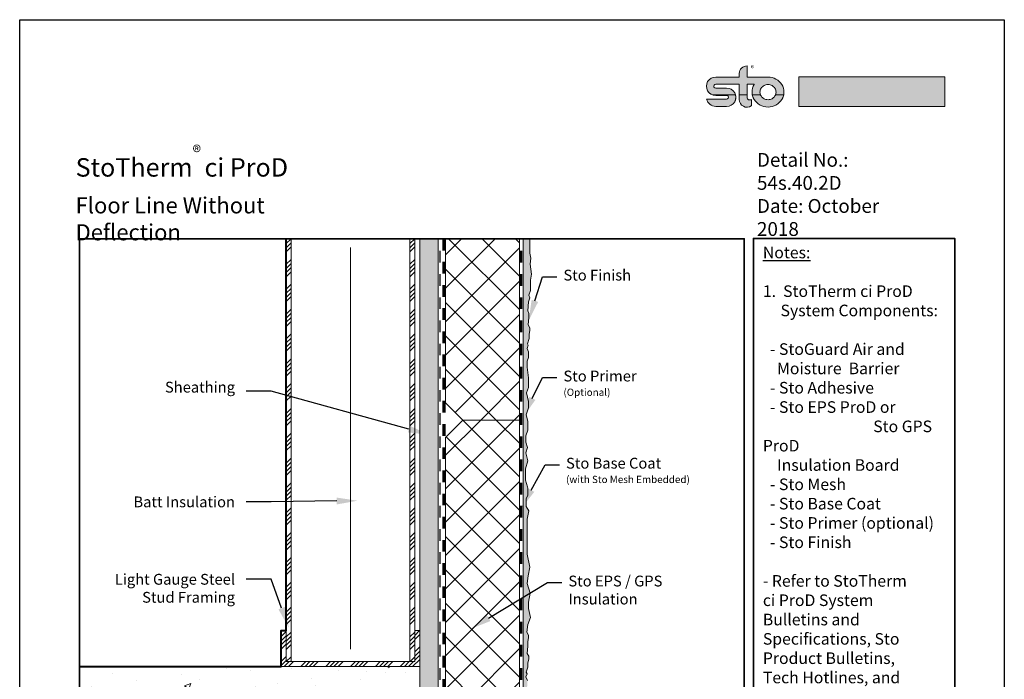
# Model space of a CAD drawing. Units: inches. Extents: x 9.4 to 97.4, y 83.6 to 136.
# Drawn here: x 41.4 to 49.9, y 100.9 to 106.6 of the extents above; entities that cross this region are included whole.
import ezdxf
from ezdxf import colors
from ezdxf.entities.mleader import LeaderData, LeaderLine
from ezdxf.math import Vec2, Vec3

# ---------------------------------------------------------------- set-up
doc = ezdxf.new("R2010")
doc.units = ezdxf.units.IN
doc.header["$MEASUREMENT"] = 0
for name, pattern in [('CENTER', [2, 1.25, -0.25, 0.25, -0.25]), ('DASHDOTX2', [2, 1, -0.5, 0, -0.5]), ('HIDDENX2', [0.75, 0.5, -0.25]), ('LT_0', [0])]:
    doc.linetypes.add(name, pattern=pattern)
doc.layers.get('0').update_dxf_attribs({"color": 255})
for name, color, linetype in [('0 Drawing', 255, 'Continuous'), ('0 Page Layout', 255, 'Continuous'), ('PART', 7, 'Continuous'), ('Text', 7, 'Continuous')]:
    doc.layers.add(name, color=color, linetype=linetype)
doc.styles.add('Arial', font='arial.ttf')
doc.styles.get("Standard").update_dxf_attribs({"font": 'arial.ttf'})
doc.linetypes.add('BATTING', pattern='A,0.0001,-0.1,[134,ltypeshp.shx,S=0.1,R=0,X=-0.1,Y=0],-0.2,[134,ltypeshp.shx,S=0.1,R=180,X=0.1,Y=0],-0.1', length=0.4001)
pattern_1 = [(45, (-28.5, 12), (-0.1441573, 0.1441573), []), (135, (-28.5, 12), (-0.1441573, -0.1441573), [])]

msp = doc.modelspace()

# ---------------------------------------------------------------- hatches: boundary and pattern name
at = {"lineweight": 0, "ltscale": 0.00125}
h = msp.add_hatch(dxfattribs=at)
h.set_pattern_fill('ANSI34', color=256, scale=0.202114, angle=180)
h.set_pattern_definition([(225, (92.10916, 240.93333), (0.10718739, -0.10718739), []), (225, (92.07343, 240.93333), (0.10718739, -0.10718739), []), (225, (92.0377, 240.93333), (0.10718739, -0.10718739), []), (225, (92.00197, 240.93333), (0.10718739, -0.10718739), [])])
h.paths.add_polyline_path([(43.7482, 104.7495), (43.7054, 104.7495), (43.7054, 101.1004), (43.7482, 101.1004)])
h = msp.add_hatch(dxfattribs=at)
h.set_pattern_fill('ANSI34', color=256, scale=0.202114, angle=180)
h.set_pattern_definition([(225, (93.17777, 240.93333), (0.10718739, -0.10718739), []), (225, (93.14204, 240.93333), (0.10718739, -0.10718739), []), (225, (93.10631, 240.93333), (0.10718739, -0.10718739), []), (225, (93.07058, 240.93333), (0.10718739, -0.10718739), [])])
h.paths.add_polyline_path([(44.8168, 104.7495), (44.774, 104.7495), (44.774, 101.1004), (44.8168, 101.1004)])
h = msp.add_hatch(dxfattribs=at)
h.set_pattern_fill('ANSI34', color=256, scale=0.202114, angle=180)
h.set_pattern_definition([(225, (104.35784, 238.65048), (0.10718739, -0.10718739), []), (225, (104.32211, 238.65048), (0.10718739, -0.10718739), []), (225, (104.28638, 238.65048), (0.10718739, -0.10718739), []), (225, (104.25065, 238.65048), (0.10718739, -0.10718739), [])])
h.paths.add_polyline_path([(43.6625, 101.0577), (44.8596, 101.0577), (44.8596, 101.3682), (44.8168, 101.3682), (44.8168, 101.1004), (43.7054, 101.1004), (43.7054, 101.3682), (43.6625, 101.3682)])
h = msp.add_hatch(dxfattribs=at)
h.set_pattern_fill('AR-CONC', color=256, scale=0.075849)
h.set_pattern_definition([(50, (-18.57735, -22.43455), (0.5440329, -0.0475967), [0.0568866, -0.6257522]), (355, (-18.57735, -22.43455), (-0.1052412, 0.5705284), [0.0455093, -0.5006018]), (100.45144, (-18.532, -22.4385), (0.4387918, 0.5229317), [0.0483461, -0.5318076]), (46.1842, (-18.57735, -22.28286), (0.8094893, -0.1255443), [0.08533, -0.9386284]), (96.63564, (-18.5099, -22.2933), (0.7089295, 0.738857), [0.0725193, -0.797712]), (351.18416, (-18.57735, -22.28286), (0.7089295, 0.738857), [0.068264, -0.7509027]), (21, (-18.5015, -22.3208), (0.4527466, -0.3053814), [0.0568866, -0.6257522]), (326, (-18.5015, -22.3208), (0.1845517, 0.5500173), [0.0455093, -0.5006018]), (71.45144, (-18.46377, -22.34623), (0.6372982, 0.2446359), [0.0483461, -0.5318076]), (37.5, (-18.57735, -22.43455), (0.0092231, 0.25249585), [0, -0.4945339, 0, -0.5081867, 0, -0.502498]), (7.5, (-18.57735, -22.43455), (0.19953497, 0.2991564), [0, -0.28974225, 0, -0.4831566, 0, -0.1915181]), (327.5, (-18.7465, -22.43455), (0.40489768, -0.0171076), [0, -0.1896219, 0, -0.5916203, 0, -0.7850346]), (317.5, (-18.82234, -22.43455), (0.4423395, 0.0759284), [0, -0.2465085, 0, -0.3928966, 0, -0.5574884])])
h.paths.add_polyline_path([(44.8596, 101.0577), (41.923, 101.0577), (41.923, 100.0562), (44.8596, 100.0562)])
at = {"layer": '0 Drawing', "lineweight": 9, "ltscale": 0.00125}
h = msp.add_hatch(dxfattribs=at)
h.set_pattern_fill('AR-SAND', color=256, scale=0.040774)
h.set_pattern_definition([(37.5, (-28.5, 12), (-0.00256848, 0.078564013), [0, -0.061976244, 0, -0.069315536, 0, -0.066257497]), (7.5, (-28.5, 12), (0.0721606, 0.115069745), [0, -0.033434553, 0, -0.055860167, 0, -0.02140627]), (327.5, (-28.55015, 12), (0.126975536, 0.00023074), [0, -0.020386922, 0, -0.07339292, 0, -0.095818535]), (317.5, (-28.55015, 12), (0.12257134, 0.03578621), [0, -0.01019346, 0, -0.048113137, 0, -0.05504469])])
h.paths.add_polyline_path([(45.0192, 104.7495), (44.8596, 104.7495), (44.8596, 101.3682), (44.8596, 97.3439), (45.0192, 97.3439)])
at = {"layer": '0 Drawing', "lineweight": 0}
h = msp.add_hatch(dxfattribs=at)
h.set_pattern_fill('ANSI37', color=256, scale=1.630954)
h.set_pattern_definition(pattern_1)
h.paths.add_polyline_path([(45.7202, 104.7495), (45.0817, 104.7495), (45.0817, 103.3341), (45.231, 103.1848), (45.7202, 103.1848)])
h = msp.add_hatch(dxfattribs=at)
h.set_pattern_fill('ANSI37', color=256, scale=1.630954)
h.set_pattern_definition(pattern_1)
h.paths.add_polyline_path([(45.0817, 97.3439), (45.7202, 97.3439), (45.7202, 103.1848), (45.231, 103.1848), (45.0817, 103.0355)])
at = {"layer": '0 Page Layout', "true_color": 0x131516}
h = msp.add_hatch(color=250, dxfattribs=at)
edge = h.paths.add_edge_path()
edge.add_spline(control_points=[(47.3848, 105.9922), (47.3679, 105.9986), (47.3533, 106.0105), (47.344, 106.0264), (47.3296, 106.0508), (47.3296, 106.0809), (47.344, 106.1052), (47.3584, 106.1296), (47.3857, 106.1446), (47.4144, 106.1446), (47.4144, 106.1446), (47.6145, 106.1446), (47.6145, 106.1446), (47.6153, 106.1446), (47.616, 106.1449), (47.6165, 106.1454), (47.6171, 106.146), (47.6174, 106.1467), (47.6174, 106.1475), (47.6174, 106.1475), (47.6174, 106.1759), (47.6174, 106.1759), (47.6174, 106.1932), (47.6244, 106.2098), (47.6369, 106.2221), (47.6494, 106.2343), (47.6664, 106.2412), (47.6841, 106.2412), (47.6841, 106.2412), (47.6841, 106.1475), (47.6841, 106.1475), (47.6841, 106.1467), (47.6844, 106.146), (47.6849, 106.1454), (47.6855, 106.1449), (47.6862, 106.1446), (47.687, 106.1446), (47.687, 106.1446), (47.8654, 106.1446), (47.8654, 106.1446), (47.8896, 106.1446), (47.913, 106.1387), (47.9342, 106.1273), (47.9549, 106.1162), (47.9723, 106.0999), (47.9846, 106.08), (47.9966, 106.0605), (48.003, 106.0381), (48.003, 106.0152), (48.003, 106.0075), (48.0023, 105.9998), (48.0009, 105.9923), (48.0009, 105.9923), (47.9302, 105.9922), (47.9302, 105.9922), (47.9331, 105.9994), (47.9346, 106.0071), (47.9346, 106.015), (47.9346, 106.0265), (47.9314, 106.0379), (47.9253, 106.0477), (47.9191, 106.0578), (47.9104, 106.066), (47.9, 106.0716), (47.8893, 106.0774), (47.8776, 106.0804), (47.8655, 106.0804), (47.8534, 106.0804), (47.8414, 106.0774), (47.8308, 106.0716), (47.8204, 106.066), (47.8116, 106.0578), (47.8054, 106.0477), (47.7994, 106.0379), (47.7961, 106.0265), (47.7961, 106.015), (47.7961, 106.0071), (47.7976, 105.9994), (47.8005, 105.9921), (47.8005, 105.9921), (47.7298, 105.9922), (47.7298, 105.9922), (47.7283, 105.9998), (47.7276, 106.0075), (47.7276, 106.0153), (47.7276, 106.0381), (47.7339, 106.0604), (47.746, 106.0799), (47.7463, 106.0804), (47.7463, 106.081), (47.746, 106.0814), (47.7457, 106.0819), (47.7452, 106.0822), (47.7446, 106.0822), (47.7446, 106.0822), (47.687, 106.0822), (47.687, 106.0822), (47.6862, 106.0822), (47.6855, 106.0818), (47.6849, 106.0813), (47.6844, 106.0808), (47.6841, 106.0801), (47.6841, 106.0793), (47.6841, 106.0793), (47.6841, 105.9922), (47.6841, 105.9922), (47.6841, 105.9922), (47.6174, 105.9922), (47.6174, 105.9922), (47.6174, 105.9922), (47.6174, 106.0793), (47.6174, 106.0793), (47.6174, 106.0801), (47.6171, 106.0808), (47.6165, 106.0813), (47.616, 106.0818), (47.6153, 106.0822), (47.6145, 106.0822), (47.6145, 106.0822), (47.4144, 106.0822), (47.4144, 106.0822), (47.4083, 106.0824), (47.4026, 106.0794), (47.3995, 106.0744), (47.3963, 106.0694), (47.3962, 106.063), (47.3991, 106.0579), (47.402, 106.0527), (47.4076, 106.0495), (47.4136, 106.0495), (47.4136, 106.0495), (47.5079, 106.0495), (47.5079, 106.0495), (47.5366, 106.0495), (47.5632, 106.0345), (47.5776, 106.0101), (47.5809, 106.0044), (47.5835, 105.9984), (47.5853, 105.9923)], knot_values=[0, 0, 0, 0, 0.013889, 0.013889, 0.013889, 0.027778, 0.027778, 0.027778, 0.041667, 0.041667, 0.041667, 0.055556, 0.055556, 0.055556, 0.069444, 0.069444, 0.069444, 0.083333, 0.083333, 0.083333, 0.097222, 0.097222, 0.097222, 0.111111, 0.111111, 0.111111, 0.125, 0.125, 0.125, 0.138889, 0.138889, 0.138889, 0.152778, 0.152778, 0.152778, 0.166667, 0.166667, 0.166667, 0.180556, 0.180556, 0.180556, 0.194444, 0.194444, 0.194444, 0.208333, 0.208333, 0.208333, 0.222222, 0.222222, 0.222222, 0.236111, 0.236111, 0.236111, 0.25, 0.25, 0.25, 0.263889, 0.263889, 0.263889, 0.277778, 0.277778, 0.277778, 0.291667, 0.291667, 0.291667, 0.305556, 0.305556, 0.305556, 0.319444, 0.319444, 0.319444, 0.333333, 0.333333, 0.333333, 0.347222, 0.347222, 0.347222, 0.361111, 0.361111, 0.361111, 0.375, 0.375, 0.375, 0.388889, 0.388889, 0.388889, 0.402778, 0.402778, 0.402778, 0.416667, 0.416667, 0.416667, 0.430556, 0.430556, 0.430556, 0.444444, 0.444444, 0.444444, 0.458333, 0.458333, 0.458333, 0.472222, 0.472222, 0.472222, 0.486111, 0.486111, 0.486111, 0.5, 0.5, 0.5, 0.513889, 0.513889, 0.513889, 0.527778, 0.527778, 0.527778, 0.541667, 0.541667, 0.541667, 0.555556, 0.555556, 0.555556, 0.569444, 0.569444, 0.569444, 0.583333, 0.583333, 0.583333, 0.597222, 0.597222, 0.597222, 0.611111, 0.611111, 0.611111, 0.625, 0.625, 0.625, 0.638889, 0.638889, 0.638889, 0.638889], degree=3, periodic=0)
edge.add_line((47.5853, 105.9923), (47.3848, 105.9922))
at = {"layer": '0 Page Layout', "true_color": 0xfdd600}
h = msp.add_hatch(color=40, dxfattribs=at)
h.dxf.hatch_style = 2
h.paths.add_polyline_path([(48.1316, 105.89), (49.3915, 105.89), (49.3915, 106.1459), (48.1316, 106.1459)])
at = {"layer": '0 Page Layout', "true_color": 0x131516}
h = msp.add_hatch(color=250, dxfattribs=at)
edge = h.paths.add_edge_path()
edge.add_spline(control_points=[(47.6841, 105.9922), (47.6841, 105.9922), (47.6841, 105.97), (47.6841, 105.97), (47.6841, 105.9612), (47.6892, 105.9533), (47.6972, 105.9495), (47.7053, 105.9457), (47.7148, 105.9468), (47.7218, 105.9522), (47.7218, 105.9522), (47.7218, 105.8969), (47.7218, 105.8969), (47.7218, 105.8965), (47.7215, 105.896), (47.7211, 105.8958), (47.7007, 105.8824), (47.6743, 105.8811), (47.6526, 105.8925), (47.6309, 105.9039), (47.6174, 105.926), (47.6174, 105.9501), (47.6174, 105.9501), (47.6174, 105.9922), (47.6174, 105.9922), (47.6174, 105.9922), (47.6841, 105.9922), (47.6841, 105.9922)], knot_values=[0, 0, 0, 0, 1, 1, 1, 2, 2, 2, 3, 3, 3, 4, 4, 4, 5, 5, 5, 6, 6, 6, 7, 7, 7, 8, 8, 8, 9, 9, 9, 9], degree=3, periodic=0)
edge = h.paths.add_edge_path()
edge.add_spline(control_points=[(47.5853, 105.9922), (47.5912, 105.972), (47.5886, 105.95), (47.5776, 105.9313), (47.5632, 105.9069), (47.5366, 105.8919), (47.5079, 105.8919), (47.5079, 105.8919), (47.4136, 105.8919), (47.4136, 105.8919), (47.3756, 105.8919), (47.3428, 105.9179), (47.3349, 105.9543), (47.3349, 105.9543), (47.5072, 105.9543), (47.5072, 105.9543), (47.5132, 105.9541), (47.5189, 105.957), (47.5221, 105.9621), (47.5253, 105.9671), (47.5254, 105.9735), (47.5225, 105.9786), (47.5195, 105.9838), (47.514, 105.987), (47.5079, 105.987), (47.5079, 105.987), (47.4136, 105.987), (47.4136, 105.987), (47.4036, 105.987), (47.3939, 105.9888), (47.3848, 105.9923), (47.3848, 105.9923), (47.5853, 105.9922), (47.5853, 105.9922)], knot_values=[0, 0, 0, 0, 1, 1, 1, 2, 2, 2, 3, 3, 3, 4, 4, 4, 5, 5, 5, 6, 6, 6, 7, 7, 7, 8, 8, 8, 9, 9, 9, 10, 10, 10, 11, 11, 11, 11], degree=3, periodic=0)
edge = h.paths.add_edge_path()
edge.add_spline(control_points=[(47.8005, 105.9922), (47.8018, 105.9887), (47.8035, 105.9854), (47.8054, 105.9822), (47.8116, 105.9722), (47.8204, 105.9639), (47.8308, 105.9583), (47.8414, 105.9525), (47.8534, 105.9496), (47.8655, 105.9496), (47.8776, 105.9496), (47.8893, 105.9525), (47.9, 105.9583), (47.9104, 105.9639), (47.9191, 105.9722), (47.9253, 105.9822), (47.9272, 105.9854), (47.9289, 105.9887), (47.9302, 105.9921), (47.9302, 105.9921), (48.0009, 105.9922), (48.0009, 105.9922), (47.998, 105.9777), (47.9926, 105.9637), (47.9846, 105.9508), (47.9723, 105.931), (47.955, 105.9147), (47.9342, 105.9035), (47.9131, 105.8921), (47.8896, 105.8862), (47.8654, 105.8862), (47.8413, 105.8862), (47.8176, 105.8921), (47.7965, 105.9034), (47.7757, 105.9146), (47.7583, 105.9309), (47.7461, 105.9507), (47.7381, 105.9636), (47.7326, 105.9776), (47.7298, 105.9922)], knot_values=[0, 0, 0, 0, 0.013889, 0.013889, 0.013889, 0.027778, 0.027778, 0.027778, 0.041667, 0.041667, 0.041667, 0.055556, 0.055556, 0.055556, 0.069444, 0.069444, 0.069444, 0.083333, 0.083333, 0.083333, 0.097222, 0.097222, 0.097222, 0.111111, 0.111111, 0.111111, 0.125, 0.125, 0.125, 0.138889, 0.138889, 0.138889, 0.152778, 0.152778, 0.152778, 0.166667, 0.166667, 0.166667, 0.180556, 0.180556, 0.180556, 0.180556], degree=3, periodic=0)
edge.add_line((47.7298, 105.9922), (47.8005, 105.9922))
at = {"layer": 'PART', "lineweight": 0, "ltscale": 0.00125}
h = msp.add_hatch(dxfattribs=at)
h.set_pattern_fill('AR-SAND', color=256, scale=0.0082)
h.set_pattern_definition([(37.5, (7.732947, -24), (-0.0005165455, 0.0157999549), [0, -0.012464, 0, -0.01394, 0, -0.013325]), (7.5, (7.732947, -24), (0.014512169, 0.0231415977), [0, -0.006724, 0, -0.011234, 0, -0.004305]), (327.5, (7.722861, -24), (0.0255359633, 4.64042e-05), [0, -0.0041, 0, -0.01476, 0, -0.01927]), (317.5, (7.72286, -24), (0.024650238, 0.0071969396), [0, -0.00205, 0, -0.009676, 0, -0.01107])])
h.paths.add_polyline_path([(45.7989, 99.0789), (45.7768, 99.1932), (45.7768, 99.4938), (45.7911, 99.5651), (45.7687, 99.6021), (45.7687, 99.6719), (45.7818, 99.6987), (45.7818, 99.7207), (45.7818, 99.7628), (45.7787, 99.7734), (45.7617, 99.8304), (45.7617, 99.8781), (45.7617, 99.9281), (45.781, 99.9974), (45.7646, 100.0663), (45.779, 100.1137), (45.7647, 100.1577), (45.7647, 100.2141), (45.7833, 100.2616), (45.7833, 100.3411), (45.7687, 100.3946), (45.7868, 100.4546), (45.7868, 100.5085), (45.7699, 100.5845), (45.7874, 100.629), (45.7874, 100.7139), (45.7759, 100.8068), (45.7759, 100.859), (45.7881, 100.8907), (45.7881, 100.921), (45.7881, 100.9379), (45.7753, 100.9677), (45.7863, 100.9946), (45.778, 101.0085), (45.7933, 101.0533), (45.7933, 101.0906), (45.8002, 101.1227), (45.8002, 101.1464), (45.7861, 101.1711), (45.792, 101.2344), (45.792, 101.2735), (45.7988, 101.3056), (45.7988, 101.3294), (45.7847, 101.354), (45.7909, 101.4202), (45.8142, 101.4802), (45.7973, 101.5578), (45.7973, 101.6134), (45.8109, 101.6905), (45.7854, 101.7746), (45.7963, 101.84), (45.8087, 101.9143), (45.7867, 102.0286), (45.7867, 102.3291), (45.801, 102.4005), (45.7785, 102.4375), (45.7785, 102.5073), (45.7917, 102.5341), (45.7917, 102.5561), (45.7917, 102.5982), (45.7885, 102.6088), (45.7715, 102.6657), (45.7715, 102.7135), (45.7715, 102.7634), (45.7909, 102.8327), (45.7745, 102.9017), (45.7889, 102.9491), (45.7746, 102.9931), (45.7746, 103.0495), (45.7931, 103.097), (45.7931, 103.1765), (45.7786, 103.23), (45.7966, 103.29), (45.7966, 103.3439), (45.7797, 103.4198), (45.7973, 103.4644), (45.7973, 103.5492), (45.7857, 103.6422), (45.7857, 103.6944), (45.798, 103.7261), (45.798, 103.7563), (45.798, 103.7733), (45.7851, 103.803), (45.7962, 103.83), (45.7878, 103.8439), (45.8032, 103.8887), (45.8032, 103.9259), (45.81, 103.958), (45.81, 103.9818), (45.7959, 104.0064), (45.8018, 104.0697), (45.8018, 104.1044), (45.7931, 104.1287), (45.7967, 104.204), (45.8091, 104.2399), (45.8006, 104.2637), (45.8138, 104.3032), (45.8138, 104.3299), (45.8138, 104.3919), (45.8227, 104.4433), (45.8134, 104.5311), (45.8179, 104.5833), (45.8086, 104.6238), (45.8079, 104.6642), (45.8088, 104.7495), (45.7514, 104.7495), (45.7514, 97.3439), (45.7658, 97.3439), (45.7658, 97.361), (45.7748, 97.4081), (45.7712, 97.4911), (45.7704, 97.5433), (45.7756, 97.6015), (45.7774, 97.6582), (45.7715, 97.7317), (45.7801, 97.8104), (45.7807, 97.8646), (45.7769, 97.9558), (45.7769, 98.0073), (45.7892, 98.039), (45.7892, 98.0693), (45.7892, 98.0862), (45.7763, 98.116), (45.7874, 98.1429), (45.779, 98.1568), (45.7942, 98.2012), (45.7924, 98.2357), (45.7901, 98.2695), (45.7886, 98.2926), (45.7875, 98.3233), (45.7925, 98.3779), (45.7821, 98.3936), (45.7821, 98.4382), (45.789, 98.4703), (45.789, 98.494), (45.7749, 98.5187), (45.781, 98.5849), (45.8043, 98.6448), (45.7874, 98.7224), (45.7874, 98.778), (45.801, 98.8551), (45.7756, 98.9393), (45.7865, 99.0046)])

# ---------------------------------------------------------------- linework, layer by layer
at = {"lineweight": 0, "ltscale": 0.0025}
for p, q in [((43.7482, 104.7495), (43.7482, 101.1004)), ((44.774, 104.7495), (44.774, 101.1004)), ((44.8168, 104.7495), (44.8168, 101.1004))]:
    msp.add_line(p, q, dxfattribs=at)
at = {"linetype": 'BATTING', "lineweight": 0, "ltscale": 0.155}
msp.add_line((44.2611, 101.2091), (44.2611, 104.6751), dxfattribs=at)
at = {"lineweight": 40, "ltscale": 0.00125}
msp.add_lwpolyline([(41.923, 101.0577), (43.6625, 101.0577), (43.6625, 101.3682), (43.7054, 101.3682), (43.7054, 104.7495)], dxfattribs=at)
at = {"lineweight": 0}
msp.add_lwpolyline([(44.8168, 104.7495), (44.8168, 101.1004), (43.7054, 101.1004), (43.7054, 101.3431), (43.7054, 104.7495)], dxfattribs=at)
at = {"lineweight": 0, "ltscale": 0.00125}
for points in [[(44.8596, 104.7495), (44.8596, 101.3682), (44.8596, 101.3682), (44.8596, 97.3439)], [(45.0192, 97.3439), (45.0192, 104.7495)], [(45.0817, 104.7495), (45.0817, 103.3341), (45.231, 103.1848), (45.7202, 103.1848), (45.7202, 104.7495)], [(45.7514, 97.3439), (45.7514, 100.3626), (45.7514, 104.7495)], [(45.7202, 97.3439), (45.7202, 103.1848), (45.231, 103.1848), (45.0817, 103.0355), (45.0817, 101.3759), (45.0817, 97.3439)]]:
    msp.add_lwpolyline(points, dxfattribs=at)
at = {"linetype": 'HIDDENX2', "lineweight": 70, "ltscale": 0.02}
msp.add_lwpolyline([(45.0661, 104.7495), (45.0661, 97.3439)], dxfattribs=at)
at = {"lineweight": 0, "ltscale": 0.0025}
msp.add_lwpolyline([(44.8168, 101.3682), (44.8168, 101.1004), (43.7054, 101.1004), (43.7054, 101.3682), (43.6625, 101.3682), (43.6625, 101.0577), (44.8596, 101.0577), (44.8596, 101.3682)], close=True, dxfattribs=at)
at = {"lineweight": 0, "ltscale": 0.00125}
msp.add_lwpolyline([(41.923, 101.0577), (44.8596, 101.0577), (44.8596, 100.0562), (41.923, 100.0562)], close=True, dxfattribs=at)
at = {"layer": '0 Drawing', "linetype": 'DASHDOTX2', "lineweight": 30, "ltscale": 0.01}
msp.add_lwpolyline([(45.0348, 97.3439), (45.0348, 104.7495)], dxfattribs=at)
at = {"layer": '0 Drawing', "linetype": 'CENTER', "lineweight": 50, "ltscale": 0.02}
msp.add_lwpolyline([(45.7358, 97.3439), (45.7358, 104.7495)], dxfattribs=at)
at = {"layer": '0 Drawing', "lineweight": 0, "ltscale": 0.00125}
msp.add_lwpolyline([(45.7514, 97.3439), (45.7514, 104.7495), (45.8088, 104.7495), (45.8079, 104.6642), (45.8086, 104.6238), (45.8179, 104.5833), (45.8134, 104.5311), (45.8227, 104.4433), (45.8138, 104.3919), (45.8138, 104.3299), (45.8138, 104.3032), (45.8006, 104.2637), (45.8091, 104.2399), (45.7967, 104.204), (45.7931, 104.1287), (45.8018, 104.1044), (45.8018, 104.0697), (45.7959, 104.0064), (45.81, 103.9818), (45.81, 103.958), (45.8032, 103.9259), (45.8032, 103.8887), (45.7878, 103.8439), (45.7962, 103.83), (45.7851, 103.803), (45.798, 103.7733), (45.798, 103.7563), (45.798, 103.7261), (45.7857, 103.6944), (45.7857, 103.6422), (45.7973, 103.5492), (45.7973, 103.4644), (45.7797, 103.4198), (45.7966, 103.3439), (45.7966, 103.29), (45.7786, 103.23), (45.7931, 103.1765), (45.7931, 103.097), (45.7746, 103.0495), (45.7746, 102.9931), (45.7889, 102.9491), (45.7745, 102.9017), (45.7909, 102.8327), (45.7715, 102.7634), (45.7715, 102.7135), (45.7715, 102.6657), (45.7885, 102.6088), (45.7917, 102.5982), (45.7917, 102.5561), (45.7917, 102.5341), (45.7785, 102.5073), (45.7785, 102.4375), (45.801, 102.4005), (45.7867, 102.3291), (45.7867, 102.0286), (45.8087, 101.9143), (45.7963, 101.84), (45.7854, 101.7746), (45.8109, 101.6905), (45.7973, 101.6134), (45.7973, 101.5578), (45.8142, 101.4802), (45.7909, 101.4202), (45.7847, 101.354), (45.7988, 101.3294), (45.7988, 101.3056), (45.792, 101.2735), (45.792, 101.2344), (45.7861, 101.1711), (45.8002, 101.1464), (45.8002, 101.1227), (45.7933, 101.0906), (45.7933, 101.0533), (45.778, 101.0085), (45.7863, 100.9946), (45.7753, 100.9677), (45.7881, 100.9379)], dxfattribs=at)
at = {"layer": '0 Page Layout'}
msp.add_lwpolyline([(41.4053, 106.6398), (49.9053, 106.6398), (49.9053, 95.6398), (41.4053, 95.6398)], close=True, dxfattribs=at)
at = {"layer": '0 Page Layout', "lineweight": 0}
msp.add_lwpolyline([(48.1316, 105.89), (49.3915, 105.89), (49.3915, 106.1459), (48.1316, 106.1459), (48.1316, 105.89)], dxfattribs=at)
at = {"layer": '0 Page Layout', "color": 7, "linetype": 'LT_0', "lineweight": 35, "transparency": 33554687}
msp.add_lwpolyline([(41.923, 97.3439), (41.923, 104.7495), (47.6607, 104.7495), (47.6607, 97.3439), (41.923, 97.3439), (45.8626, 97.3439)], dxfattribs=at)
msp.add_lwpolyline([(47.74, 97.3465), (47.74, 104.7521), (49.4778, 104.7521), (49.4778, 97.3465)], close=True, dxfattribs=at)
at = {"layer": '0 Page Layout', "lineweight": 0}
for points, knots in [([(47.3848, 105.9922), (47.3679, 105.9986), (47.3533, 106.0105), (47.344, 106.0264), (47.3296, 106.0508), (47.3296, 106.0809), (47.344, 106.1052), (47.3584, 106.1296), (47.3857, 106.1446), (47.4144, 106.1446), (47.4144, 106.1446), (47.6145, 106.1446), (47.6145, 106.1446), (47.6153, 106.1446), (47.616, 106.1449), (47.6165, 106.1454), (47.6171, 106.146), (47.6174, 106.1467), (47.6174, 106.1475), (47.6174, 106.1475), (47.6174, 106.1759), (47.6174, 106.1759), (47.6174, 106.1932), (47.6244, 106.2098), (47.6369, 106.2221), (47.6494, 106.2343), (47.6664, 106.2412), (47.6841, 106.2412), (47.6841, 106.2412), (47.6841, 106.1475), (47.6841, 106.1475), (47.6841, 106.1467), (47.6844, 106.146), (47.6849, 106.1454), (47.6855, 106.1449), (47.6862, 106.1446), (47.687, 106.1446), (47.687, 106.1446), (47.8654, 106.1446), (47.8654, 106.1446), (47.8896, 106.1446), (47.913, 106.1387), (47.9342, 106.1273), (47.9549, 106.1162), (47.9723, 106.0999), (47.9846, 106.08), (47.9966, 106.0605), (48.003, 106.0381), (48.003, 106.0152), (48.003, 106.0075), (48.0023, 105.9998), (48.0009, 105.9923), (48.0009, 105.9923), (47.9302, 105.9922), (47.9302, 105.9922), (47.9331, 105.9994), (47.9346, 106.0071), (47.9346, 106.015), (47.9346, 106.0265), (47.9314, 106.0379), (47.9253, 106.0477), (47.9191, 106.0578), (47.9104, 106.066), (47.9, 106.0716), (47.8893, 106.0774), (47.8776, 106.0804), (47.8655, 106.0804), (47.8534, 106.0804), (47.8414, 106.0774), (47.8308, 106.0716), (47.8204, 106.066), (47.8116, 106.0578), (47.8054, 106.0477), (47.7994, 106.0379), (47.7961, 106.0265), (47.7961, 106.015), (47.7961, 106.0071), (47.7976, 105.9994), (47.8005, 105.9921), (47.8005, 105.9921), (47.7298, 105.9922), (47.7298, 105.9922), (47.7283, 105.9998), (47.7276, 106.0075), (47.7276, 106.0153), (47.7276, 106.0381), (47.7339, 106.0604), (47.746, 106.0799), (47.7463, 106.0804), (47.7463, 106.081), (47.746, 106.0814), (47.7457, 106.0819), (47.7452, 106.0822), (47.7446, 106.0822), (47.7446, 106.0822), (47.687, 106.0822), (47.687, 106.0822), (47.6862, 106.0822), (47.6855, 106.0818), (47.6849, 106.0813), (47.6844, 106.0808), (47.6841, 106.0801), (47.6841, 106.0793), (47.6841, 106.0793), (47.6841, 105.9922), (47.6841, 105.9922), (47.6841, 105.9922), (47.6174, 105.9922), (47.6174, 105.9922), (47.6174, 105.9922), (47.6174, 106.0793), (47.6174, 106.0793), (47.6174, 106.0801), (47.6171, 106.0808), (47.6165, 106.0813), (47.616, 106.0818), (47.6153, 106.0822), (47.6145, 106.0822), (47.6145, 106.0822), (47.4144, 106.0822), (47.4144, 106.0822), (47.4083, 106.0824), (47.4026, 106.0794), (47.3995, 106.0744), (47.3963, 106.0694), (47.3962, 106.063), (47.3991, 106.0579), (47.402, 106.0527), (47.4076, 106.0495), (47.4136, 106.0495), (47.4136, 106.0495), (47.5079, 106.0495), (47.5079, 106.0495), (47.5366, 106.0495), (47.5632, 106.0345), (47.5776, 106.0101), (47.5809, 106.0044), (47.5835, 105.9984), (47.5853, 105.9923)], [0, 0, 0, 0, 1, 1, 1, 2, 2, 2, 3, 3, 3, 4, 4, 4, 5, 5, 5, 6, 6, 6, 7, 7, 7, 8, 8, 8, 9, 9, 9, 10, 10, 10, 11, 11, 11, 12, 12, 12, 13, 13, 13, 14, 14, 14, 15, 15, 15, 16, 16, 16, 17, 17, 17, 18, 18, 18, 19, 19, 19, 20, 20, 20, 21, 21, 21, 22, 22, 22, 23, 23, 23, 24, 24, 24, 25, 25, 25, 26, 26, 26, 27, 27, 27, 28, 28, 28, 29, 29, 29, 30, 30, 30, 31, 31, 31, 32, 32, 32, 33, 33, 33, 34, 34, 34, 35, 35, 35, 36, 36, 36, 37, 37, 37, 38, 38, 38, 39, 39, 39, 40, 40, 40, 41, 41, 41, 42, 42, 42, 43, 43, 43, 44, 44, 44, 45, 45, 45, 46, 46, 46, 46]), ([(47.5853, 105.9922), (47.5912, 105.972), (47.5886, 105.95), (47.5776, 105.9313), (47.5632, 105.9069), (47.5366, 105.8919), (47.5079, 105.8919), (47.5079, 105.8919), (47.4136, 105.8919), (47.4136, 105.8919), (47.3756, 105.8919), (47.3428, 105.9179), (47.3349, 105.9543), (47.3349, 105.9543), (47.5072, 105.9543), (47.5072, 105.9543), (47.5132, 105.9541), (47.5189, 105.957), (47.5221, 105.9621), (47.5253, 105.9671), (47.5254, 105.9735), (47.5225, 105.9786), (47.5195, 105.9838), (47.514, 105.987), (47.5079, 105.987), (47.5079, 105.987), (47.4136, 105.987), (47.4136, 105.987), (47.4036, 105.987), (47.3939, 105.9888), (47.3848, 105.9923), (47.3848, 105.9923), (47.5853, 105.9922), (47.5853, 105.9922)], [0, 0, 0, 0, 1, 1, 1, 2, 2, 2, 3, 3, 3, 4, 4, 4, 5, 5, 5, 6, 6, 6, 7, 7, 7, 8, 8, 8, 9, 9, 9, 10, 10, 10, 11, 11, 11, 11]), ([(47.6841, 105.9922), (47.6841, 105.9922), (47.6841, 105.97), (47.6841, 105.97), (47.6841, 105.9612), (47.6892, 105.9533), (47.6972, 105.9495), (47.7053, 105.9457), (47.7148, 105.9468), (47.7218, 105.9522), (47.7218, 105.9522), (47.7218, 105.8969), (47.7218, 105.8969), (47.7218, 105.8965), (47.7215, 105.896), (47.7211, 105.8958), (47.7007, 105.8824), (47.6743, 105.8811), (47.6526, 105.8925), (47.6309, 105.9039), (47.6174, 105.926), (47.6174, 105.9501), (47.6174, 105.9501), (47.6174, 105.9922), (47.6174, 105.9922), (47.6174, 105.9922), (47.6841, 105.9922), (47.6841, 105.9922)], [0, 0, 0, 0, 1, 1, 1, 2, 2, 2, 3, 3, 3, 4, 4, 4, 5, 5, 5, 6, 6, 6, 7, 7, 7, 8, 8, 8, 9, 9, 9, 9]), ([(47.8005, 105.9922), (47.8018, 105.9887), (47.8035, 105.9854), (47.8054, 105.9822), (47.8116, 105.9722), (47.8204, 105.9639), (47.8308, 105.9583), (47.8414, 105.9525), (47.8534, 105.9496), (47.8655, 105.9496), (47.8776, 105.9496), (47.8893, 105.9525), (47.9, 105.9583), (47.9104, 105.9639), (47.9191, 105.9722), (47.9253, 105.9822), (47.9272, 105.9854), (47.9289, 105.9887), (47.9302, 105.9921), (47.9302, 105.9921), (48.0009, 105.9922), (48.0009, 105.9922), (47.998, 105.9777), (47.9926, 105.9637), (47.9846, 105.9508), (47.9723, 105.931), (47.955, 105.9147), (47.9342, 105.9035), (47.9131, 105.8921), (47.8896, 105.8862), (47.8654, 105.8862), (47.8413, 105.8862), (47.8176, 105.8921), (47.7965, 105.9034), (47.7757, 105.9146), (47.7583, 105.9309), (47.7461, 105.9507), (47.7381, 105.9636), (47.7326, 105.9776), (47.7298, 105.9922)], [0, 0, 0, 0, 1, 1, 1, 2, 2, 2, 3, 3, 3, 4, 4, 4, 5, 5, 5, 6, 6, 6, 7, 7, 7, 8, 8, 8, 9, 9, 9, 10, 10, 10, 11, 11, 11, 12, 12, 12, 13, 13, 13, 13])]:
    msp.add_open_spline(points, degree=3, knots=knots, dxfattribs=at)
at = {"layer": '0 Page Layout', "color": 250, "lineweight": 9, "true_color": 0x131516}
for points, knots in [([(48.003, 106.0152), (48.003, 105.9924), (47.9967, 105.9703), (47.9846, 105.9508), (47.9723, 105.931), (47.955, 105.9147), (47.9342, 105.9035), (47.9131, 105.8921), (47.8896, 105.8862), (47.8654, 105.8862), (47.8413, 105.8862), (47.8176, 105.8921), (47.7965, 105.9034), (47.7757, 105.9146), (47.7583, 105.9309), (47.7461, 105.9507), (47.734, 105.9702), (47.7276, 105.9925), (47.7276, 106.0153), (47.7276, 106.0381), (47.7339, 106.0604), (47.746, 106.0799), (47.7463, 106.0804), (47.7463, 106.081), (47.746, 106.0814), (47.7457, 106.0819), (47.7452, 106.0822), (47.7446, 106.0822), (47.7446, 106.0822), (47.687, 106.0822), (47.687, 106.0822), (47.6862, 106.0822), (47.6855, 106.0818), (47.6849, 106.0813), (47.6844, 106.0808), (47.6841, 106.0801), (47.6841, 106.0793), (47.6841, 106.0793), (47.6841, 105.97), (47.6841, 105.97), (47.6841, 105.9612), (47.6892, 105.9533), (47.6972, 105.9495), (47.7053, 105.9457), (47.7148, 105.9468), (47.7218, 105.9522), (47.7218, 105.9522), (47.7218, 105.8969), (47.7218, 105.8969), (47.7218, 105.8965), (47.7215, 105.896), (47.7211, 105.8958), (47.7007, 105.8824), (47.6743, 105.8811), (47.6526, 105.8925), (47.6309, 105.9039), (47.6174, 105.926), (47.6174, 105.9501), (47.6174, 105.9501), (47.6174, 106.0793), (47.6174, 106.0793), (47.6174, 106.0801), (47.6171, 106.0808), (47.6165, 106.0813), (47.616, 106.0818), (47.6153, 106.0822), (47.6145, 106.0822), (47.6145, 106.0822), (47.4144, 106.0822), (47.4144, 106.0822), (47.4083, 106.0824), (47.4026, 106.0794), (47.3995, 106.0744), (47.3963, 106.0694), (47.3962, 106.063), (47.3991, 106.0579), (47.402, 106.0527), (47.4076, 106.0495), (47.4136, 106.0495), (47.4136, 106.0495), (47.5079, 106.0495), (47.5079, 106.0495), (47.5366, 106.0495), (47.5632, 106.0345), (47.5776, 106.0101), (47.592, 105.9857), (47.592, 105.9556), (47.5776, 105.9313), (47.5632, 105.9069), (47.5366, 105.8919), (47.5079, 105.8919), (47.5079, 105.8919), (47.4136, 105.8919), (47.4136, 105.8919), (47.3756, 105.8919), (47.3428, 105.9179), (47.3349, 105.9543), (47.3349, 105.9543), (47.5072, 105.9543), (47.5072, 105.9543), (47.5132, 105.9541), (47.5189, 105.957), (47.5221, 105.9621), (47.5253, 105.9671), (47.5254, 105.9735), (47.5225, 105.9786), (47.5195, 105.9838), (47.514, 105.987), (47.5079, 105.987), (47.5079, 105.987), (47.4136, 105.987), (47.4136, 105.987), (47.3849, 105.987), (47.3584, 106.002), (47.344, 106.0264), (47.3296, 106.0508), (47.3296, 106.0809), (47.344, 106.1052), (47.3584, 106.1296), (47.3857, 106.1446), (47.4144, 106.1446), (47.4144, 106.1446), (47.6145, 106.1446), (47.6145, 106.1446), (47.6153, 106.1446), (47.616, 106.1449), (47.6165, 106.1454), (47.6171, 106.146), (47.6174, 106.1467), (47.6174, 106.1475), (47.6174, 106.1475), (47.6174, 106.1759), (47.6174, 106.1759), (47.6174, 106.1932), (47.6244, 106.2098), (47.6369, 106.2221), (47.6494, 106.2343), (47.6664, 106.2412), (47.6841, 106.2412), (47.6841, 106.2412), (47.6841, 106.1475), (47.6841, 106.1475), (47.6841, 106.1467), (47.6844, 106.146), (47.6849, 106.1454), (47.6855, 106.1449), (47.6862, 106.1446), (47.687, 106.1446), (47.687, 106.1446), (47.8654, 106.1446), (47.8654, 106.1446), (47.8896, 106.1446), (47.913, 106.1387), (47.9342, 106.1273), (47.9549, 106.1162), (47.9723, 106.0999), (47.9846, 106.08), (47.9966, 106.0605), (48.003, 106.0381), (48.003, 106.0152)], [0, 0, 0, 0, 1, 1, 1, 2, 2, 2, 3, 3, 3, 4, 4, 4, 5, 5, 5, 6, 6, 6, 7, 7, 7, 8, 8, 8, 9, 9, 9, 10, 10, 10, 11, 11, 11, 12, 12, 12, 13, 13, 13, 14, 14, 14, 15, 15, 15, 16, 16, 16, 17, 17, 17, 18, 18, 18, 19, 19, 19, 20, 20, 20, 21, 21, 21, 22, 22, 22, 23, 23, 23, 24, 24, 24, 25, 25, 25, 26, 26, 26, 27, 27, 27, 28, 28, 28, 29, 29, 29, 30, 30, 30, 31, 31, 31, 32, 32, 32, 33, 33, 33, 34, 34, 34, 35, 35, 35, 36, 36, 36, 37, 37, 37, 38, 38, 38, 39, 39, 39, 40, 40, 40, 41, 41, 41, 42, 42, 42, 43, 43, 43, 44, 44, 44, 45, 45, 45, 46, 46, 46, 47, 47, 47, 48, 48, 48, 49, 49, 49, 50, 50, 50, 51, 51, 51, 52, 52, 52, 53, 53, 53, 53]), ([(47.8655, 105.9496), (47.8776, 105.9496), (47.8893, 105.9525), (47.9, 105.9583), (47.9104, 105.9639), (47.9191, 105.9722), (47.9253, 105.9822), (47.9314, 105.9921), (47.9346, 106.0034), (47.9346, 106.015), (47.9346, 106.0265), (47.9314, 106.0379), (47.9253, 106.0477), (47.9191, 106.0578), (47.9104, 106.066), (47.9, 106.0716), (47.8893, 106.0774), (47.8776, 106.0804), (47.8655, 106.0804), (47.8534, 106.0804), (47.8414, 106.0774), (47.8308, 106.0716), (47.8204, 106.066), (47.8116, 106.0578), (47.8054, 106.0477), (47.7994, 106.0379), (47.7961, 106.0265), (47.7961, 106.015), (47.7961, 106.0034), (47.7994, 105.9921), (47.8054, 105.9822), (47.8116, 105.9722), (47.8204, 105.9639), (47.8308, 105.9583), (47.8414, 105.9525), (47.8534, 105.9496), (47.8655, 105.9496)], [0, 0, 0, 0, 1, 1, 1, 2, 2, 2, 3, 3, 3, 4, 4, 4, 5, 5, 5, 6, 6, 6, 7, 7, 7, 8, 8, 8, 9, 9, 9, 10, 10, 10, 11, 11, 11, 12, 12, 12, 12])]:
    msp.add_open_spline(points, degree=3, knots=knots, dxfattribs=at)

# ---------------------------------------------------------------- texts
at = {"layer": '0 Drawing', "color": 7, "char_height": 0.09375, "style": 'Arial'}
for s, insert, attachment_point in [('{\\H0.99465x;Sto Finish}', (46.0994, 104.4822), 1), ('{\\H0.99465x;Sto Primer\\P\\H0.67025x;(Optional)}', (46.0994, 103.6113), 1), ('{\\H0.99465x;Sheathing}', (43.2641, 103.5155), 3), ('{\\H0.99465x;Sto Base Coat\\P\\H0.67025x;(with Sto Mesh Embedded)}', (46.1221, 102.8592), 1), ('{\\H0.99465x;Batt Insulation}', (43.2641, 102.5255), 3), ('{\\H0.99465x;Light Gauge Steel\\PStud Framing}', (43.2641, 101.8574), 3), ('{\\H0.99465x;Sto EPS / GPS\\PInsulation}', (46.1422, 101.8423), 1)]:
    msp.add_mtext(s, dxfattribs=dict(at, insert=insert, attachment_point=attachment_point))
at = {"layer": '0 Page Layout', "color": 250, "true_color": 0x231f20}
msp.add_text('®', height=0.0459, dxfattribs=at).set_placement((47.7155, 106.1982))
at = {"layer": '0 Page Layout', "color": 7, "char_height": 0.1, "attachment_point": 1, "style": 'Arial'}
for s, insert in [('{\\H1.5914x;StoTherm\\A1;\\H0.70001x;\\S®^ ;\\H0.89767x; \\A0;\\H1.5914x;ci ProD\\P\\H0.875x;Floor Line Without Deflection}', (41.888, 105.553)), ('{\\H1.1936x;Detail No.: 54s.40.2D\\PDate: October 2018}', (47.7701, 105.4901))]:
    msp.add_mtext(s, dxfattribs=dict(at, insert=insert))
at = {"layer": 'Text', "color": 7, "insert": (47.821, 104.6807), "char_height": 0.1, "attachment_point": 1, "style": 'Arial'}
msp.add_mtext('{\\LNotes:\\P\\P}1.  StoTherm ci ProD \\P     System Components:\\P\\P  - StoGuard Air and\\P    Moisture  Barrier\\P  - Sto Adhesive\\P  - Sto EPS ProD or \\P^I^I^I^I    Sto GPS ProD\\P    Insulation Board\\P  - Sto Mesh\\P  - Sto Base Coat\\P  - Sto Primer (optional)\\P  - Sto Finish\\P\\P- Refer to StoTherm \\Pci ProD System \\PBulletins and \\PSpecifications, Sto \\PProduct Bulletins, \\PTech Hotlines, and \\PSto Installation and \\PMaintenance Guides \\Pfor complete \\Pinformation.\\P\\P- Refer to applicable \\PCCMC Evaluation \\PReports for building \\Pcode compliance \\Pinformation. ', dxfattribs=at)

# ---------------------------------------------------------------- leaders
at = {"layer": '0 Drawing', "color": 1, "linetype": 'LT_0', "lineweight": 20, "ltscale": 0.6, "transparency": 33554687}
ml = msp.add_multileader_mtext('Standard', dxfattribs=at)
ml.set_content('', color=1)
ml.set_leader_properties()
ml.build(insert=Vec2(0, 0))
ml.multileader.update_dxf_attribs({"text_right_attachment_type": 6, "dogleg_length": 0.125, "arrow_head_size": 0.18})
ctx = ml.context
ctx.base_point, ctx.char_height, ctx.arrow_head_size, ctx.landing_gap_size, ctx.plane_origin = Vec3(46.0431, 104.4217), 0.18, 0.18, 0.09, Vec3(46.5762, 102.3099)
ctx.right_attachment = 6
notes = []
notes.append((ctx, [(0, (1, 1, 0), (45.9181, 104.4217), (1, 0), 0.125, [(0, [(45.7992, 104.0421)], 0, [])])]))
ctx.mtext.insert, ctx.mtext.flow_direction = Vec3(46.1331, 104.5117), 5
ml = msp.add_multileader_mtext('Standard', dxfattribs=at)
ml.set_content('', color=1)
ml.set_leader_properties()
ml.build(insert=Vec2(0, 0))
ml.multileader.update_dxf_attribs({"text_right_attachment_type": 6, "dogleg_length": 0.125, "arrow_head_size": 0.18})
ctx = ml.context
ctx.base_point, ctx.char_height, ctx.arrow_head_size, ctx.landing_gap_size, ctx.plane_origin = Vec3(46.0431, 103.5509), 0.18, 0.18, 0.09, Vec3(46.5762, 101.439)
ctx.right_attachment = 6
notes.append((ctx, [(0, (1, 1, 0), (45.9181, 103.5509), (1, 0), 0.125, [(0, [(45.7514, 103.2103)], 0, [])])]))
ctx.mtext.insert, ctx.mtext.flow_direction = Vec3(46.1331, 103.6409), 5
ml = msp.add_multileader_mtext('Standard', dxfattribs=at)
ml.set_content('', color=1)
ml.set_leader_properties()
ml.build(insert=Vec2(0, 0))
ml.multileader.update_dxf_attribs({"text_right_attachment_type": 6, "dogleg_length": 0.125, "arrow_head_size": 0.18})
ctx = ml.context
ctx.base_point, ctx.char_height, ctx.arrow_head_size, ctx.landing_gap_size, ctx.plane_origin = Vec3(43.2704, 103.5247), 0.18, 0.18, 0.09, Vec3(42.9173, 101.3229)
ctx.right_attachment, ctx.text_align_type = 6, 2
notes.append((ctx, [(0, (1, 1, 0), (43.5754, 103.4347), (-1, 0), 0.125, [(0, [(44.9383, 103.0588)], 0, [])])]))
ctx.mtext.insert, ctx.mtext.alignment, ctx.mtext.flow_direction = Vec3(43.3604, 103.6147), 3, 5
ml = msp.add_multileader_mtext('Standard', dxfattribs=at)
ml.set_content('', color=1)
ml.set_leader_properties()
ml.build(insert=Vec2(0, 0))
ml.multileader.update_dxf_attribs({"text_right_attachment_type": 6, "dogleg_length": 0.125, "arrow_head_size": 0.18})
ctx = ml.context
ctx.base_point, ctx.char_height, ctx.arrow_head_size, ctx.landing_gap_size, ctx.plane_origin = Vec3(46.0658, 102.7987), 0.18, 0.18, 0.09, Vec3(46.5989, 100.6869)
ctx.right_attachment = 6
notes.append((ctx, [(0, (1, 1, 0), (45.9408, 102.7987), (1, 0), 0.125, [(0, [(45.7358, 102.4215)], 0, [])])]))
ctx.mtext.insert, ctx.mtext.flow_direction = Vec3(46.1558, 102.8887), 5
ml = msp.add_multileader_mtext('Standard', dxfattribs=at)
ml.set_content('', color=1)
ml.set_leader_properties()
ml.build(insert=Vec2(0, 0))
ml.multileader.update_dxf_attribs({"text_right_attachment_type": 6, "dogleg_length": 0.125, "arrow_head_size": 0.18})
ctx = ml.context
ctx.base_point, ctx.char_height, ctx.arrow_head_size, ctx.landing_gap_size, ctx.plane_origin = Vec3(43.2704, 102.5692), 0.18, 0.18, 0.09, Vec3(42.9173, 100.3674)
ctx.right_attachment, ctx.text_align_type = 6, 2
notes.append((ctx, [(0, (1, 1, 0), (43.5754, 102.4792), (-1, 0), 0.125, [(0, [(44.322, 102.4887)], 0, [])])]))
ctx.mtext.insert, ctx.mtext.alignment, ctx.mtext.flow_direction = Vec3(43.3604, 102.6592), 3, 5
ml = msp.add_multileader_mtext('Standard', dxfattribs=at)
ml.set_content('', color=1)
ml.set_leader_properties()
ml.build(insert=Vec2(0, 0))
ml.multileader.update_dxf_attribs({"text_right_attachment_type": 6, "dogleg_length": 0.125, "arrow_head_size": 0.18})
ctx = ml.context
ctx.base_point, ctx.char_height, ctx.arrow_head_size, ctx.landing_gap_size, ctx.plane_origin = Vec3(43.2704, 101.9024), 0.18, 0.18, 0.09, Vec3(42.9173, 99.7006)
ctx.right_attachment, ctx.text_align_type = 6, 2
notes.append((ctx, [(0, (1, 1, 0), (43.5754, 101.8124), (-1, 0), 0.125, [(0, [(43.7286, 101.3926)], 0, [])])]))
ctx.mtext.insert, ctx.mtext.alignment, ctx.mtext.flow_direction = Vec3(43.3604, 101.9924), 3, 5
ml = msp.add_multileader_mtext('Standard', dxfattribs=at)
ml.set_content('', color=1)
ml.set_leader_properties()
ml.build(insert=Vec2(0, 0))
ml.multileader.update_dxf_attribs({"text_right_attachment_type": 6, "dogleg_length": 0.125, "arrow_head_size": 0.18})
ctx = ml.context
ctx.base_point, ctx.char_height, ctx.arrow_head_size, ctx.landing_gap_size, ctx.plane_origin = Vec3(46.086, 101.7818), 0.18, 0.18, 0.09, Vec3(46.6191, 99.6699)
ctx.right_attachment = 6
notes.append((ctx, [(0, (1, 1, 0), (45.961, 101.7818), (1, 0), 0.125, [(0, [(45.2991, 101.383)], 0, [])])]))
ctx.mtext.insert, ctx.mtext.flow_direction = Vec3(46.176, 101.8718), 5
for ctx, leaders in notes:
    for number, flags, end, landing, length, lines in leaders:
        leader = LeaderData()
        leader.index, (leader.has_last_leader_line, leader.has_dogleg_vector, leader.attachment_direction) = number, flags
        leader.last_leader_point, leader.dogleg_vector, leader.dogleg_length = Vec3(end), Vec3(landing), length
        for number, points, colour, breaks in lines:
            line = LeaderLine()
            line.index, line.vertices, line.color, line.breaks = number, Vec3.list(points), colors.encode_raw_color(colour), breaks
            leader.lines.append(line)
        ctx.leaders.append(leader)

doc.saveas('drawing.dxf')
